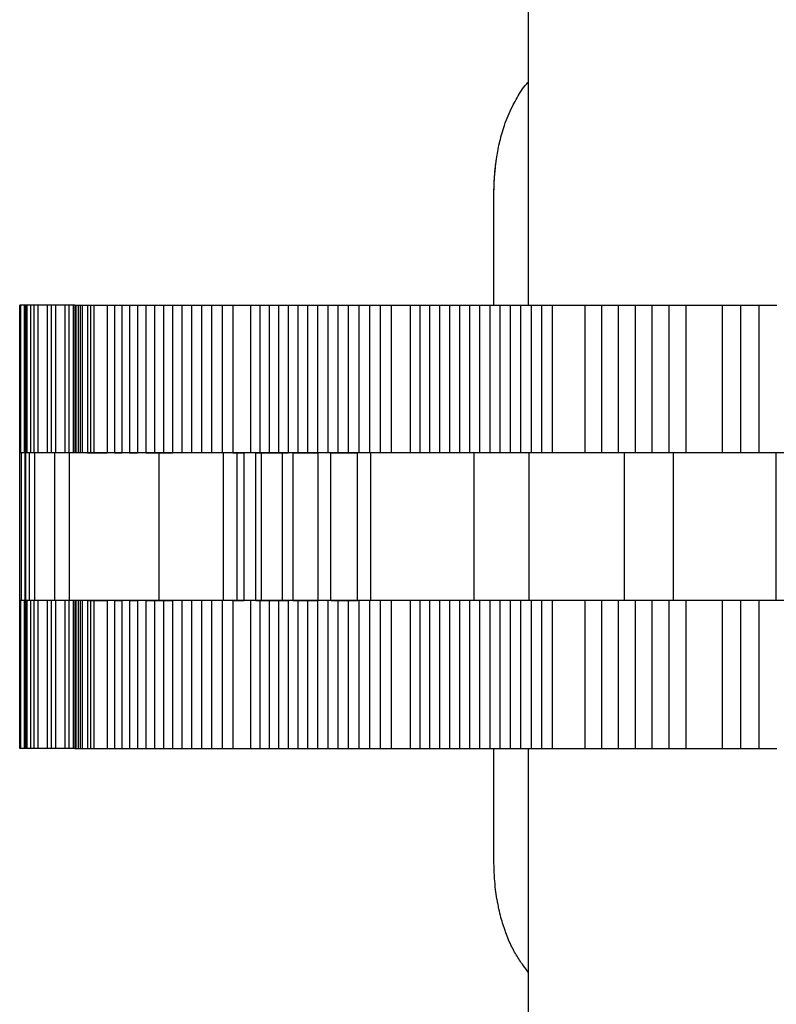
# Model space of a CAD drawing. Units: millimetres. Extents: x 4950 to 14678, y 5167 to 14942.
# Drawn here: x 10628 to 10705, y 6268 to 6368 of the extents above; entities that cross this region are included whole.
import ezdxf

# ---------------------------------------------------------------- set-up
doc = ezdxf.new("R2010")
doc.units = ezdxf.units.MM
doc.header["$PDSIZE"] = -1
doc.layers.add('размер', color=92, linetype='Continuous', lineweight=15)
doc.dimstyles.new('Размер М1.1', dxfattribs={"dimtxt": 300, "dimasz": 200, "dimexe": 1, "dimexo": 1, "dimgap": 50, "dimtad": 1, "dimdec": 0, "dimzin": 0, "dimtxsty": 'Standard', "dimcen": 2.5, "dimazin": 0, "dimtfac": 1, "dimtmove": 0, "dimatfit": 3, "dimfxl": 1, "dimtzin": 0, "dimarcsym": 0})

# ---------------------------------------------------------------- blocks, each defined once
blk = doc.blocks.new('*D21')
at = {"layer": 'Defpoints', "color": 0, "transparency": 16777216}
for p in [(13328.679, 7912.662), (10590.881, 6324.44), (13328.679, 6323.137)]:
    blk.add_point(p, dxfattribs=at)
at = {"layer": 'размер', "color": 0, "lineweight": -2, "transparency": 16777216}
for p, q in [((10590.881, 6325.44), (10590.881, 7913.662)), ((13328.679, 6324.137), (13328.679, 7913.662)), ((10790.881, 7912.662), (13128.679, 7912.662))]:
    blk.add_line(p, q, dxfattribs=at)
at = {"layer": 'размер', "color": 0, "transparency": 16777216}
for points in [[(10790.881, 7945.995), (10790.881, 7879.329), (10590.881, 7912.662)], [(13128.679, 7945.995), (13128.679, 7879.329), (13328.679, 7912.662)]]:
    blk.add_solid(points, dxfattribs=at)
at = {"layer": 'размер', "color": 0, "transparency": 16777216, "insert": (11959.78, 8462.662), "char_height": 700, "attachment_point": 5}
blk.add_mtext('2700', dxfattribs=at)
blk = doc.blocks.new('*D22')
at = {"layer": 'Defpoints', "color": 0, "transparency": 16777216}
for p in [(10841.099, 6466.941), (8854.45, 6166.872), (10843.243, 6166.872)]:
    blk.add_point(p, dxfattribs=at)
at = {"layer": 'размер', "color": 0, "lineweight": -2, "transparency": 16777216}
for p, q in [((8854.45, 6666.941), (8854.45, 6866.941)), ((10840.099, 6466.941), (8853.45, 6466.941)), ((8854.45, 6466.941), (8854.45, 6166.872)), ((10842.243, 6166.872), (8853.45, 6166.872)), ((8854.45, 5966.872), (8854.45, 5766.872))]:
    blk.add_line(p, q, dxfattribs=at)
at = {"layer": 'размер', "color": 0, "transparency": 16777216}
for points in [[(8821.117, 6666.941), (8887.784, 6666.941), (8854.45, 6466.941)], [(8821.117, 5966.872), (8887.784, 5966.872), (8854.45, 6166.872)]]:
    blk.add_solid(points, dxfattribs=at)
at = {"layer": 'размер', "color": 0, "transparency": 16777216, "insert": (8304.45, 6316.907), "char_height": 700, "attachment_point": 5, "rotation": 90}
blk.add_mtext('300', dxfattribs=at)
blk = doc.blocks.new('*D23')
at = {"layer": 'Defpoints', "color": 0, "transparency": 16777216}
for p in [(12086.389, 7466.935), (5959.219, 5166.873), (12086.389, 5166.873)]:
    blk.add_point(p, dxfattribs=at)
at = {"layer": 'размер', "color": 0, "lineweight": -2, "transparency": 16777216}
for p, q in [((12085.389, 7466.935), (5958.219, 7466.935)), ((5959.219, 7266.935), (5959.219, 5366.873)), ((12085.389, 5166.873), (5958.219, 5166.873))]:
    blk.add_line(p, q, dxfattribs=at)
at = {"layer": 'размер', "color": 0, "transparency": 16777216}
for points in [[(5925.885, 7266.935), (5992.552, 7266.935), (5959.219, 7466.935)], [(5925.885, 5366.873), (5992.552, 5366.873), (5959.219, 5166.873)]]:
    blk.add_solid(points, dxfattribs=at)
at = {"layer": 'размер', "color": 0, "transparency": 16777216, "insert": (5409.219, 6316.904), "char_height": 700, "attachment_point": 5, "rotation": 90}
blk.add_mtext('2300', dxfattribs=at)
blk = doc.blocks.new('*D24')
at = {"layer": 'Defpoints', "color": 0, "transparency": 16777216}
for p in [(14328.815, 9383.409), (9590.881, 6309.44), (14328.815, 6309.44)]:
    blk.add_point(p, dxfattribs=at)
at = {"layer": 'размер', "color": 0, "lineweight": -2, "transparency": 16777216}
for p, q in [((9590.881, 6310.44), (9590.881, 9384.409)), ((14328.815, 6310.44), (14328.815, 9384.409)), ((9790.881, 9383.409), (14128.815, 9383.409))]:
    blk.add_line(p, q, dxfattribs=at)
at = {"layer": 'размер', "color": 0, "transparency": 16777216}
for points in [[(9790.881, 9416.742), (9790.881, 9350.075), (9590.881, 9383.409)], [(14128.815, 9416.742), (14128.815, 9350.075), (14328.815, 9383.409)]]:
    blk.add_solid(points, dxfattribs=at)
at = {"layer": 'размер', "color": 0, "transparency": 16777216, "insert": (11959.848, 9933.409), "char_height": 700, "attachment_point": 5}
blk.add_mtext('4700', dxfattribs=at)

msp = doc.modelspace()

# ---------------------------------------------------------------- linework, layer by layer
at = {"color": 7, "linetype": 'Continuous', "lineweight": 25}
for p, q in [((10680.119, 6441.94), (10680.119, 6339.44)), ((10678.015, 6358.527), (10678.108, 6358.758)), ((10677.158, 6355.771), (10677.23, 6356.097)), ((10677.23, 6356.097), (10677.276, 6356.278)), ((10676.906, 6354.465), (10676.977, 6354.878)), ((10676.799, 6353.639), (10676.832, 6353.905)), ((10676.628, 6339.44), (10676.628, 6350.515)), ((10676.628, 6339.44), (10676.628, 6350.515)), ((10628.478, 6324.44), (10628.478, 6339.44)), ((10628.569, 6339.44), (10628.478, 6339.44)), ((10628.569, 6324.44), (10628.569, 6339.44)), ((10628.942, 6339.44), (10628.569, 6339.44)), ((10628.942, 6324.44), (10628.942, 6339.44)), ((10629.079, 6339.44), (10628.942, 6339.44)), ((10629.079, 6324.44), (10629.079, 6339.44)), ((10629.233, 6339.44), (10629.079, 6339.44)), ((10629.233, 6324.44), (10629.233, 6339.44)), ((10629.587, 6339.44), (10629.233, 6339.44)), ((10629.587, 6324.44), (10629.587, 6339.44)), ((10629.943, 6339.44), (10629.587, 6339.44)), ((10629.943, 6324.44), (10629.943, 6339.44)), ((10630.346, 6339.44), (10629.943, 6339.44)), ((10630.346, 6324.44), (10630.346, 6339.44)), ((10631.281, 6339.44), (10630.346, 6339.44)), ((10631.281, 6324.44), (10631.281, 6339.44)), ((10631.705, 6339.44), (10631.281, 6339.44)), ((10631.705, 6324.44), (10631.705, 6339.44)), ((10632.144, 6339.44), (10631.705, 6339.44)), ((10632.144, 6324.44), (10632.144, 6339.44)), ((10633.07, 6339.44), (10632.144, 6339.44)), ((10633.07, 6324.44), (10633.07, 6339.44)), ((10633.487, 6339.44), (10633.07, 6339.44)), ((10633.487, 6324.44), (10633.487, 6339.44)), ((10633.91, 6339.44), (10633.487, 6339.44)), ((10633.91, 6324.44), (10633.91, 6339.44)), ((10634.078, 6339.44), (10633.91, 6339.44)), ((10634.078, 6339.44), (10634.078, 6324.44)), ((10634.078, 6339.44), (10634.102, 6339.44)), ((10634.102, 6339.44), (10634.102, 6324.44)), ((10634.102, 6339.44), (10634.167, 6339.44)), ((10634.167, 6339.44), (10634.167, 6324.44)), ((10634.167, 6339.44), (10634.413, 6339.44)), ((10634.413, 6339.44), (10634.413, 6324.44)), ((10634.413, 6339.44), (10634.591, 6339.44)), ((10634.591, 6339.44), (10634.591, 6324.44)), ((10634.591, 6339.44), (10634.807, 6339.44)), ((10634.807, 6339.44), (10634.807, 6324.44)), ((10634.807, 6339.44), (10635.333, 6339.44)), ((10635.333, 6339.44), (10635.333, 6324.44)), ((10635.333, 6339.44), (10635.642, 6339.44)), ((10635.642, 6339.44), (10635.642, 6324.44)), ((10635.642, 6339.44), (10635.982, 6339.44)), ((10635.982, 6339.44), (10635.982, 6324.44)), ((10635.982, 6339.44), (10637.351, 6339.44)), ((10637.351, 6339.44), (10637.351, 6324.44)), ((10637.351, 6339.44), (10638.08, 6339.44)), ((10638.08, 6339.44), (10638.08, 6324.44)), ((10638.08, 6339.44), (10638.838, 6339.44)), ((10638.838, 6339.44), (10638.838, 6324.44)), ((10638.838, 6339.44), (10639.625, 6339.44)), ((10639.625, 6339.44), (10639.625, 6324.44)), ((10639.625, 6339.44), (10640.44, 6339.44)), ((10640.44, 6339.44), (10640.44, 6324.44)), ((10640.44, 6339.44), (10641.284, 6339.44)), ((10641.284, 6339.44), (10641.284, 6324.44)), ((10641.284, 6339.44), (10642.156, 6339.44)), ((10642.156, 6339.44), (10642.156, 6324.44)), ((10642.156, 6339.44), (10643.055, 6339.44)), ((10643.055, 6339.44), (10643.055, 6324.44)), ((10643.055, 6339.44), (10643.981, 6339.44)), ((10643.981, 6339.44), (10643.981, 6324.44)), ((10643.981, 6339.44), (10644.935, 6339.44)), ((10644.935, 6339.44), (10644.935, 6324.44)), ((10644.935, 6339.44), (10645.916, 6339.44)), ((10645.916, 6339.44), (10645.916, 6324.44)), ((10645.916, 6339.44), (10646.923, 6339.44)), ((10646.923, 6339.44), (10646.923, 6324.44)), ((10646.923, 6339.44), (10647.957, 6339.44)), ((10647.957, 6339.44), (10647.957, 6324.44)), ((10647.957, 6339.44), (10649.016, 6339.44)), ((10649.016, 6339.44), (10649.016, 6324.44)), ((10649.016, 6339.44), (10650.102, 6339.44)), ((10650.102, 6339.44), (10650.102, 6324.44)), ((10650.102, 6339.44), (10651.912, 6339.44)), ((10651.912, 6339.44), (10651.912, 6324.44)), ((10651.912, 6339.44), (10652.84, 6339.44)), ((10652.84, 6339.44), (10652.84, 6324.44)), ((10652.84, 6339.44), (10653.783, 6339.44)), ((10653.783, 6339.44), (10653.783, 6324.44)), ((10653.783, 6339.44), (10654.741, 6339.44)), ((10654.741, 6339.44), (10654.741, 6324.44)), ((10654.741, 6339.44), (10655.712, 6339.44)), ((10655.712, 6339.44), (10655.712, 6324.44)), ((10655.712, 6339.44), (10656.699, 6339.44)), ((10656.699, 6339.44), (10656.699, 6324.44)), ((10656.699, 6339.44), (10657.699, 6339.44)), ((10657.699, 6339.44), (10657.699, 6324.44)), ((10657.699, 6339.44), (10658.713, 6339.44)), ((10658.713, 6339.44), (10658.713, 6324.44)), ((10658.713, 6339.44), (10659.74, 6339.44)), ((10659.74, 6339.44), (10659.74, 6324.44)), ((10659.74, 6339.44), (10660.781, 6339.44)), ((10660.781, 6339.44), (10660.781, 6324.44)), ((10660.781, 6339.44), (10661.836, 6339.44)), ((10661.836, 6339.44), (10661.836, 6324.44)), ((10661.836, 6339.44), (10662.903, 6339.44)), ((10662.903, 6339.44), (10662.903, 6324.44)), ((10662.903, 6339.44), (10663.983, 6339.44)), ((10663.983, 6339.44), (10663.983, 6324.44)), ((10663.983, 6339.44), (10665.076, 6339.44)), ((10665.076, 6339.44), (10665.076, 6324.44)), ((10665.076, 6339.44), (10666.181, 6339.44)), ((10666.181, 6339.44), (10666.181, 6324.44)), ((10666.181, 6339.44), (10668.123, 6339.44)), ((10668.123, 6339.44), (10668.123, 6324.44)), ((10668.123, 6339.44), (10669.106, 6339.44)), ((10669.106, 6339.44), (10669.106, 6324.44)), ((10669.106, 6339.44), (10670.096, 6339.44)), ((10670.096, 6339.44), (10670.096, 6324.44)), ((10670.096, 6339.44), (10671.094, 6339.44)), ((10671.094, 6339.44), (10671.094, 6324.44)), ((10671.094, 6339.44), (10672.1, 6339.44)), ((10672.1, 6339.44), (10672.1, 6324.44)), ((10672.1, 6339.44), (10673.113, 6339.44)), ((10673.113, 6339.44), (10673.113, 6324.44)), ((10673.113, 6339.44), (10674.133, 6339.44)), ((10674.133, 6339.44), (10674.133, 6324.44)), ((10674.133, 6339.44), (10675.161, 6339.44)), ((10675.161, 6339.44), (10675.161, 6324.44)), ((10675.161, 6339.44), (10676.195, 6339.44)), ((10676.195, 6339.44), (10676.195, 6324.44)), ((10676.195, 6339.44), (10677.235, 6339.44)), ((10677.235, 6339.44), (10677.235, 6324.44)), ((10677.235, 6339.44), (10678.283, 6339.44)), ((10678.283, 6339.44), (10678.283, 6324.44)), ((10678.283, 6339.44), (10679.336, 6339.44)), ((10679.336, 6339.44), (10679.336, 6324.44)), ((10679.336, 6339.44), (10680.397, 6339.44)), ((10680.397, 6339.44), (10680.397, 6324.44)), ((10680.397, 6339.44), (10681.463, 6339.44)), ((10681.463, 6339.44), (10681.463, 6324.44)), ((10681.463, 6339.44), (10682.535, 6339.44)), ((10682.535, 6339.44), (10682.535, 6324.44)), ((10682.535, 6339.44), (10685.873, 6339.44)), ((10685.873, 6339.44), (10685.873, 6324.44)), ((10685.873, 6339.44), (10687.558, 6339.44)), ((10687.558, 6339.44), (10687.558, 6324.44)), ((10687.558, 6339.44), (10689.254, 6339.44)), ((10689.254, 6339.44), (10689.254, 6324.44)), ((10689.254, 6339.44), (10690.959, 6339.44)), ((10690.959, 6339.44), (10690.959, 6324.44)), ((10690.959, 6339.44), (10692.674, 6339.44)), ((10692.674, 6339.44), (10692.674, 6324.44)), ((10692.674, 6339.44), (10694.397, 6339.44)), ((10694.397, 6339.44), (10694.397, 6324.44)), ((10694.397, 6339.44), (10696.127, 6339.44)), ((10696.127, 6339.44), (10696.127, 6324.44)), ((10696.127, 6339.44), (10699.81, 6339.44)), ((10699.81, 6339.44), (10699.81, 6324.44)), ((10699.81, 6339.44), (10701.659, 6339.44)), ((10701.659, 6339.44), (10701.659, 6324.44)), ((10701.659, 6339.44), (10703.513, 6339.44)), ((10703.513, 6339.44), (10703.513, 6324.44)), ((10703.513, 6339.44), (10705.37, 6339.44)), ((10628.462, 6309.44), (10628.462, 6324.44)), ((10628.654, 6309.44), (10628.654, 6324.44)), ((10628.971, 6324.44), (10628.942, 6324.44)), ((10629.015, 6309.44), (10629.015, 6324.44)), ((10629.049, 6324.44), (10629.049, 6309.44)), ((10629.054, 6309.44), (10629.054, 6324.44)), ((10629.055, 6309.44), (10629.055, 6324.44)), ((10629.453, 6309.44), (10629.453, 6324.44)), ((10629.587, 6324.44), (10629.504, 6324.44)), ((10629.999, 6309.44), (10629.999, 6324.44)), ((10632.023, 6309.44), (10632.023, 6324.44)), ((10632.144, 6324.44), (10632.092, 6324.44)), ((10633.528, 6309.44), (10633.528, 6324.44)), ((10635.333, 6324.44), (10635.642, 6324.44)), ((10635.642, 6324.44), (10635.982, 6324.44)), ((10635.982, 6324.44), (10637.351, 6324.44)), ((10638.08, 6324.44), (10638.838, 6324.44)), ((10639.625, 6324.44), (10640.44, 6324.44)), ((10641.284, 6324.44), (10642.156, 6324.44)), ((10642.156, 6324.44), (10643.055, 6324.44)), ((10642.634, 6309.44), (10642.634, 6324.44)), ((10643.055, 6324.44), (10643.981, 6324.44)), ((10649.152, 6309.44), (10649.152, 6324.44)), ((10650.102, 6324.44), (10651.264, 6324.44)), ((10650.552, 6309.44), (10650.552, 6324.44)), ((10651.269, 6309.44), (10651.269, 6324.44)), ((10652.433, 6309.44), (10652.433, 6324.44)), ((10652.437, 6324.44), (10652.84, 6324.44)), ((10652.84, 6324.44), (10653.783, 6324.44)), ((10653.025, 6309.44), (10653.025, 6324.44)), ((10653.783, 6324.44), (10654.741, 6324.44)), ((10654.741, 6324.44), (10655.712, 6324.44)), ((10655.139, 6309.44), (10655.139, 6324.44)), ((10656.213, 6324.44), (10656.699, 6324.44)), ((10656.226, 6309.44), (10656.226, 6324.44)), ((10656.699, 6324.44), (10657.699, 6324.44)), ((10657.699, 6324.44), (10658.713, 6324.44)), ((10658.713, 6324.44), (10658.783, 6324.44)), ((10658.769, 6309.44), (10658.769, 6324.44)), ((10660.064, 6324.44), (10660.781, 6324.44)), ((10660.077, 6309.44), (10660.077, 6324.44)), ((10660.781, 6324.44), (10661.836, 6324.44)), ((10661.836, 6324.44), (10662.767, 6324.44)), ((10662.753, 6309.44), (10662.753, 6324.44)), ((10664.124, 6309.44), (10664.124, 6324.44)), ((10674.608, 6309.44), (10674.608, 6324.44)), ((10680.201, 6309.44), (10680.201, 6324.44)), ((10689.878, 6309.44), (10689.878, 6324.44)), ((10694.861, 6309.44), (10694.861, 6324.44)), ((10705.304, 6309.44), (10705.304, 6324.44)), ((10628.478, 6294.44), (10628.478, 6309.44)), ((10628.569, 6294.44), (10628.569, 6309.44)), ((10628.942, 6294.44), (10628.942, 6309.44)), ((10628.971, 6309.44), (10628.942, 6309.44)), ((10629.079, 6294.44), (10629.079, 6309.44)), ((10629.233, 6294.44), (10629.233, 6309.44)), ((10629.587, 6309.44), (10629.504, 6309.44)), ((10629.587, 6294.44), (10629.587, 6309.44)), ((10629.943, 6294.44), (10629.943, 6309.44)), ((10630.346, 6294.44), (10630.346, 6309.44)), ((10631.281, 6294.44), (10631.281, 6309.44)), ((10631.705, 6294.44), (10631.705, 6309.44)), ((10632.144, 6309.44), (10632.092, 6309.44)), ((10632.144, 6294.44), (10632.144, 6309.44)), ((10633.07, 6294.44), (10633.07, 6309.44)), ((10633.487, 6294.44), (10633.487, 6309.44)), ((10633.91, 6294.44), (10633.91, 6309.44)), ((10634.078, 6309.44), (10634.078, 6294.44)), ((10634.102, 6309.44), (10634.102, 6294.44)), ((10634.167, 6309.44), (10634.167, 6294.44)), ((10634.413, 6309.44), (10634.413, 6294.44)), ((10634.591, 6309.44), (10634.591, 6294.44)), ((10634.807, 6309.44), (10634.807, 6294.44)), ((10635.333, 6309.44), (10635.333, 6294.44)), ((10635.333, 6309.44), (10635.642, 6309.44)), ((10635.642, 6309.44), (10635.642, 6294.44)), ((10635.642, 6309.44), (10635.982, 6309.44)), ((10635.982, 6309.44), (10635.982, 6294.44)), ((10635.982, 6309.44), (10637.351, 6309.44)), ((10637.351, 6309.44), (10637.351, 6294.44)), ((10638.08, 6309.44), (10638.08, 6294.44)), ((10638.08, 6309.44), (10638.838, 6309.44)), ((10638.838, 6309.44), (10638.838, 6294.44)), ((10639.625, 6309.44), (10639.625, 6294.44)), ((10639.625, 6309.44), (10640.44, 6309.44)), ((10640.44, 6309.44), (10640.44, 6294.44)), ((10641.284, 6309.44), (10641.284, 6294.44)), ((10641.284, 6309.44), (10642.156, 6309.44)), ((10642.156, 6309.44), (10642.156, 6294.44)), ((10642.156, 6309.44), (10643.055, 6309.44)), ((10643.055, 6309.44), (10643.055, 6294.44)), ((10643.055, 6309.44), (10643.981, 6309.44)), ((10643.981, 6309.44), (10643.981, 6294.44)), ((10644.935, 6309.44), (10644.935, 6294.44)), ((10645.916, 6309.44), (10645.916, 6294.44)), ((10646.923, 6309.44), (10646.923, 6294.44)), ((10647.957, 6309.44), (10647.957, 6294.44)), ((10649.016, 6309.44), (10649.016, 6294.44)), ((10650.102, 6309.44), (10650.102, 6294.44)), ((10650.102, 6309.44), (10651.264, 6309.44)), ((10651.912, 6309.44), (10651.912, 6294.44)), ((10652.437, 6309.44), (10652.84, 6309.44)), ((10652.84, 6309.44), (10652.84, 6294.44)), ((10652.84, 6309.44), (10653.783, 6309.44)), ((10653.783, 6309.44), (10653.783, 6294.44)), ((10653.783, 6309.44), (10654.741, 6309.44)), ((10654.741, 6309.44), (10654.741, 6294.44)), ((10654.741, 6309.44), (10655.712, 6309.44)), ((10655.712, 6309.44), (10655.712, 6294.44)), ((10656.213, 6309.44), (10656.699, 6309.44)), ((10656.699, 6309.44), (10656.699, 6294.44)), ((10656.699, 6309.44), (10657.699, 6309.44)), ((10657.699, 6309.44), (10657.699, 6294.44)), ((10657.699, 6309.44), (10658.713, 6309.44)), ((10658.713, 6309.44), (10658.713, 6294.44)), ((10658.713, 6309.44), (10658.783, 6309.44)), ((10659.74, 6309.44), (10659.74, 6294.44)), ((10660.064, 6309.44), (10660.781, 6309.44)), ((10660.781, 6309.44), (10660.781, 6294.44)), ((10660.781, 6309.44), (10661.836, 6309.44)), ((10661.836, 6309.44), (10661.836, 6294.44)), ((10661.836, 6309.44), (10662.767, 6309.44)), ((10662.903, 6309.44), (10662.903, 6294.44)), ((10663.983, 6309.44), (10663.983, 6294.44)), ((10665.076, 6309.44), (10665.076, 6294.44)), ((10666.181, 6309.44), (10666.181, 6294.44)), ((10668.123, 6309.44), (10668.123, 6294.44)), ((10669.106, 6309.44), (10669.106, 6294.44)), ((10670.096, 6309.44), (10670.096, 6294.44)), ((10671.094, 6309.44), (10671.094, 6294.44)), ((10672.1, 6309.44), (10672.1, 6294.44)), ((10673.113, 6309.44), (10673.113, 6294.44)), ((10674.133, 6309.44), (10674.133, 6294.44)), ((10675.161, 6309.44), (10675.161, 6294.44)), ((10676.195, 6309.44), (10676.195, 6294.44)), ((10677.235, 6309.44), (10677.235, 6294.44)), ((10678.283, 6309.44), (10678.283, 6294.44)), ((10679.336, 6309.44), (10679.336, 6294.44)), ((10680.397, 6309.44), (10680.397, 6294.44)), ((10681.463, 6309.44), (10681.463, 6294.44)), ((10682.535, 6309.44), (10682.535, 6294.44)), ((10685.873, 6309.44), (10685.873, 6294.44)), ((10687.558, 6309.44), (10687.558, 6294.44)), ((10689.254, 6309.44), (10689.254, 6294.44)), ((10690.959, 6309.44), (10690.959, 6294.44)), ((10692.674, 6309.44), (10692.674, 6294.44)), ((10694.397, 6309.44), (10694.397, 6294.44)), ((10696.127, 6309.44), (10696.127, 6294.44)), ((10699.81, 6309.44), (10699.81, 6294.44)), ((10701.659, 6309.44), (10701.659, 6294.44)), ((10703.513, 6309.44), (10703.513, 6294.44)), ((10628.569, 6294.44), (10628.478, 6294.44)), ((10628.942, 6294.44), (10628.569, 6294.44)), ((10629.079, 6294.44), (10628.942, 6294.44)), ((10629.233, 6294.44), (10629.079, 6294.44)), ((10629.587, 6294.44), (10629.233, 6294.44)), ((10629.943, 6294.44), (10629.587, 6294.44)), ((10630.346, 6294.44), (10629.943, 6294.44)), ((10631.281, 6294.44), (10630.346, 6294.44)), ((10631.705, 6294.44), (10631.281, 6294.44)), ((10632.144, 6294.44), (10631.705, 6294.44)), ((10633.07, 6294.44), (10632.144, 6294.44)), ((10633.487, 6294.44), (10633.07, 6294.44)), ((10633.91, 6294.44), (10633.487, 6294.44)), ((10634.078, 6294.44), (10633.91, 6294.44)), ((10634.078, 6294.44), (10634.102, 6294.44)), ((10634.102, 6294.44), (10634.167, 6294.44)), ((10634.167, 6294.44), (10634.413, 6294.44)), ((10634.413, 6294.44), (10634.591, 6294.44)), ((10634.591, 6294.44), (10634.807, 6294.44)), ((10634.807, 6294.44), (10635.333, 6294.44)), ((10635.333, 6294.44), (10635.642, 6294.44)), ((10635.642, 6294.44), (10635.982, 6294.44)), ((10635.982, 6294.44), (10637.351, 6294.44)), ((10637.351, 6294.44), (10638.08, 6294.44)), ((10638.08, 6294.44), (10638.838, 6294.44)), ((10638.838, 6294.44), (10639.625, 6294.44)), ((10639.625, 6294.44), (10640.44, 6294.44)), ((10640.44, 6294.44), (10641.284, 6294.44)), ((10641.284, 6294.44), (10642.156, 6294.44)), ((10642.156, 6294.44), (10643.055, 6294.44)), ((10643.055, 6294.44), (10643.981, 6294.44)), ((10643.981, 6294.44), (10644.935, 6294.44)), ((10644.935, 6294.44), (10645.916, 6294.44)), ((10645.916, 6294.44), (10646.923, 6294.44)), ((10646.923, 6294.44), (10647.957, 6294.44)), ((10647.957, 6294.44), (10649.016, 6294.44)), ((10649.016, 6294.44), (10650.102, 6294.44)), ((10650.102, 6294.44), (10651.912, 6294.44)), ((10651.912, 6294.44), (10652.84, 6294.44)), ((10652.84, 6294.44), (10653.783, 6294.44)), ((10653.783, 6294.44), (10654.741, 6294.44)), ((10654.741, 6294.44), (10655.712, 6294.44)), ((10655.712, 6294.44), (10656.699, 6294.44)), ((10656.699, 6294.44), (10657.699, 6294.44)), ((10657.699, 6294.44), (10658.713, 6294.44)), ((10658.713, 6294.44), (10659.74, 6294.44)), ((10659.74, 6294.44), (10660.781, 6294.44)), ((10660.781, 6294.44), (10661.836, 6294.44)), ((10661.836, 6294.44), (10662.903, 6294.44)), ((10662.903, 6294.44), (10663.983, 6294.44)), ((10663.983, 6294.44), (10665.076, 6294.44)), ((10665.076, 6294.44), (10666.181, 6294.44)), ((10666.181, 6294.44), (10668.123, 6294.44)), ((10668.123, 6294.44), (10669.106, 6294.44)), ((10669.106, 6294.44), (10670.096, 6294.44)), ((10670.096, 6294.44), (10671.094, 6294.44)), ((10671.094, 6294.44), (10672.1, 6294.44)), ((10672.1, 6294.44), (10673.113, 6294.44)), ((10673.113, 6294.44), (10674.133, 6294.44)), ((10674.133, 6294.44), (10675.161, 6294.44)), ((10675.161, 6294.44), (10676.195, 6294.44)), ((10676.195, 6294.44), (10677.235, 6294.44)), ((10676.627, 6283.298), (10676.627, 6294.44)), ((10677.235, 6294.44), (10678.283, 6294.44)), ((10678.283, 6294.44), (10679.336, 6294.44)), ((10679.336, 6294.44), (10680.397, 6294.44)), ((10680.119, 6294.44), (10680.119, 6191.94)), ((10680.397, 6294.44), (10681.463, 6294.44)), ((10681.463, 6294.44), (10682.535, 6294.44)), ((10682.535, 6294.44), (10685.873, 6294.44)), ((10685.873, 6294.44), (10687.558, 6294.44)), ((10687.558, 6294.44), (10689.254, 6294.44)), ((10689.254, 6294.44), (10690.959, 6294.44)), ((10690.959, 6294.44), (10692.674, 6294.44)), ((10692.674, 6294.44), (10694.397, 6294.44)), ((10694.397, 6294.44), (10696.127, 6294.44)), ((10696.127, 6294.44), (10699.81, 6294.44)), ((10699.81, 6294.44), (10701.659, 6294.44)), ((10701.659, 6294.44), (10703.513, 6294.44)), ((10703.513, 6294.44), (10705.37, 6294.44)), ((10676.657, 6281.916), (10676.644, 6282.27)), ((10680.119, 6271.722), (10679.87, 6272.034))]:
    msp.add_line(p, q, dxfattribs=at)
for points, knots in [([(10678.867, 6360.328), (10679.151, 6360.823), (10679.514, 6361.457), (10680.01, 6361.988), (10680.119, 6362.105)], [0, 0, 0, 0, 0.780865, 1, 1, 1, 1]), ([(10678.072, 6358.673), (10678.21, 6358.987), (10678.456, 6359.548), (10678.742, 6360.089), (10678.867, 6360.328)], [0, 0, 0, 0, 0.559982, 1, 1, 1, 1]), ([(10677.422, 6356.849), (10677.508, 6357.137), (10677.692, 6357.756), (10677.939, 6358.353), (10678.072, 6358.673)], [0, 0, 0, 0, 0.46387, 1, 1, 1, 1]), ([(10677.187, 6355.91), (10677.229, 6356.086), (10677.302, 6356.4), (10677.386, 6356.712), (10677.422, 6356.849)], [0, 0, 0, 0, 0.560008, 1, 1, 1, 1]), ([(10676.885, 6354.319), (10676.923, 6354.566), (10677.005, 6355.1), (10677.124, 6355.627), (10677.187, 6355.91)], [0, 0, 0, 0, 0.463899, 1, 1, 1, 1]), ([(10676.786, 6353.515), (10676.803, 6353.665), (10676.833, 6353.934), (10676.869, 6354.201), (10676.885, 6354.319)], [0, 0, 0, 0, 0.559958, 1, 1, 1, 1]), ([(10676.64, 6351.559), (10676.653, 6351.881), (10676.681, 6352.576), (10676.758, 6353.268), (10676.799, 6353.639)], [0, 0, 0, 0, 0.4639, 1, 1, 1, 1]), ([(10676.64, 6351.517), (10676.652, 6351.827), (10676.678, 6352.494), (10676.748, 6353.159), (10676.786, 6353.515)], [0, 0, 0, 0, 0.463886, 1, 1, 1, 1]), ([(10676.628, 6350.515), (10676.628, 6350.71), (10676.628, 6351.058), (10676.636, 6351.406), (10676.64, 6351.559)], [0, 0, 0, 0, 0.559973, 1, 1, 1, 1]), ([(10676.628, 6350.515), (10676.628, 6350.702), (10676.629, 6351.036), (10676.636, 6351.37), (10676.64, 6351.517)], [0, 0, 0, 0, 0.560035, 1, 1, 1, 1]), ([(10628.654, 6324.44), (10628.619, 6324.44), (10628.558, 6324.44), (10628.491, 6324.44), (10628.462, 6324.44)], [0, 0, 0, 0, 0.560005, 1, 1, 1, 1]), ([(10628.92, 6324.44), (10628.913, 6324.44), (10628.863, 6324.44), (10628.75, 6324.44), (10628.654, 6324.44)], [0, 0, 0, 0, 0.145686, 1, 1, 1, 1]), ([(10629.453, 6324.44), (10629.389, 6324.44), (10629.253, 6324.44), (10629.136, 6324.44), (10629.067, 6324.44), (10629.06, 6324.44), (10629.055, 6324.44)], [0, 0, 0, 0, 0.215526, 0.463916, 0.703615, 1, 1, 1, 1]), ([(10629.999, 6324.44), (10629.886, 6324.44), (10629.686, 6324.44), (10629.524, 6324.44), (10629.453, 6324.44)], [0, 0, 0, 0, 0.559964, 1, 1, 1, 1]), ([(10632.023, 6324.44), (10631.828, 6324.44), (10631.408, 6324.44), (10630.899, 6324.44), (10630.42, 6324.44), (10630.149, 6324.44), (10629.999, 6324.44)], [0, 0, 0, 0, 0.215556, 0.463929, 0.703611, 1, 1, 1, 1]), ([(10633.528, 6324.44), (10633.232, 6324.44), (10632.705, 6324.44), (10632.231, 6324.44), (10632.023, 6324.44)], [0, 0, 0, 0, 0.55997, 1, 1, 1, 1]), ([(10642.634, 6324.44), (10642.066, 6324.44), (10640.891, 6324.44), (10639.222, 6324.44), (10637.698, 6324.44), (10636.269, 6324.44), (10634.883, 6324.44), (10634.001, 6324.44), (10633.528, 6324.44)], [0, 0, 0, 0, 0.141873, 0.293291, 0.463963, 0.618083, 0.795139, 1, 1, 1, 1]), ([(10649.152, 6324.44), (10647.881, 6324.44), (10645.612, 6324.44), (10643.544, 6324.44), (10642.634, 6324.44)], [0, 0, 0, 0, 0.559964, 1, 1, 1, 1]), ([(10650.552, 6324.44), (10650.333, 6324.44), (10649.862, 6324.44), (10649.4, 6324.44), (10649.152, 6324.44)], [0, 0, 0, 0, 0.463883, 1, 1, 1, 1]), ([(10651.269, 6324.44), (10651.134, 6324.44), (10650.894, 6324.44), (10650.656, 6324.44), (10650.552, 6324.44)], [0, 0, 0, 0, 0.560023, 1, 1, 1, 1]), ([(10652.433, 6324.44), (10652.251, 6324.44), (10651.86, 6324.44), (10651.475, 6324.44), (10651.269, 6324.44)], [0, 0, 0, 0, 0.4639244, 1, 1, 1, 1]), ([(10653.025, 6324.44), (10652.914, 6324.44), (10652.716, 6324.44), (10652.519, 6324.44), (10652.433, 6324.44)], [0, 0, 0, 0, 0.559968, 1, 1, 1, 1]), ([(10655.139, 6324.44), (10654.807, 6324.44), (10654.091, 6324.44), (10653.397, 6324.44), (10653.025, 6324.44)], [0, 0, 0, 0, 0.463875, 1, 1, 1, 1]), ([(10656.226, 6324.44), (10656.022, 6324.44), (10655.658, 6324.44), (10655.298, 6324.44), (10655.139, 6324.44)], [0, 0, 0, 0, 0.560012, 1, 1, 1, 1]), ([(10658.769, 6324.44), (10658.369, 6324.44), (10657.508, 6324.44), (10656.673, 6324.44), (10656.226, 6324.44)], [0, 0, 0, 0, 0.4638752, 1, 1, 1, 1]), ([(10660.077, 6324.44), (10659.832, 6324.44), (10659.394, 6324.44), (10658.96, 6324.44), (10658.769, 6324.44)], [0, 0, 0, 0, 0.560028, 1, 1, 1, 1]), ([(10662.753, 6324.44), (10662.333, 6324.44), (10661.427, 6324.44), (10660.548, 6324.44), (10660.077, 6324.44)], [0, 0, 0, 0, 0.463902, 1, 1, 1, 1]), ([(10664.124, 6324.44), (10663.867, 6324.44), (10663.409, 6324.44), (10662.954, 6324.44), (10662.753, 6324.44)], [0, 0, 0, 0, 0.559973, 1, 1, 1, 1]), ([(10674.608, 6324.44), (10673.818, 6324.44), (10672.118, 6324.44), (10669.628, 6324.44), (10666.923, 6324.44), (10665.12, 6324.44), (10664.124, 6324.44)], [0, 0, 0, 0, 0.215581, 0.463916, 0.703572, 1, 1, 1, 1]), ([(10680.201, 6324.44), (10679.148, 6324.44), (10677.268, 6324.44), (10675.421, 6324.44), (10674.608, 6324.44)], [0, 0, 0, 0, 0.559979, 1, 1, 1, 1]), ([(10689.878, 6324.44), (10689.168, 6324.44), (10687.638, 6324.44), (10685.354, 6324.44), (10682.839, 6324.44), (10681.14, 6324.44), (10680.201, 6324.44)], [0, 0, 0, 0, 0.215553, 0.463909, 0.70359, 1, 1, 1, 1]), ([(10694.861, 6324.44), (10693.928, 6324.44), (10692.261, 6324.44), (10690.606, 6324.44), (10689.878, 6324.44)], [0, 0, 0, 0, 0.559994, 1, 1, 1, 1]), ([(10705.304, 6324.44), (10704.547, 6324.44), (10702.919, 6324.44), (10700.462, 6324.44), (10697.737, 6324.44), (10695.885, 6324.44), (10694.861, 6324.44)], [0, 0, 0, 0, 0.215554, 0.463907, 0.703583, 1, 1, 1, 1]), ([(10710.577, 6324.44), (10709.592, 6324.44), (10707.834, 6324.44), (10706.077, 6324.44), (10705.304, 6324.44)], [0, 0, 0, 0, 0.560007, 1, 1, 1, 1]), ([(10628.654, 6309.44), (10628.619, 6309.44), (10628.558, 6309.44), (10628.491, 6309.44), (10628.462, 6309.44)], [0, 0, 0, 0, 0.560005, 1, 1, 1, 1]), ([(10628.92, 6309.44), (10628.913, 6309.44), (10628.863, 6309.44), (10628.75, 6309.44), (10628.654, 6309.44)], [0, 0, 0, 0, 0.145686, 1, 1, 1, 1]), ([(10629.453, 6309.44), (10629.389, 6309.44), (10629.253, 6309.44), (10629.136, 6309.44), (10629.067, 6309.44), (10629.06, 6309.44), (10629.055, 6309.44)], [0, 0, 0, 0, 0.215526, 0.463916, 0.703615, 1, 1, 1, 1]), ([(10629.999, 6309.44), (10629.886, 6309.44), (10629.686, 6309.44), (10629.524, 6309.44), (10629.453, 6309.44)], [0, 0, 0, 0, 0.559964, 1, 1, 1, 1]), ([(10632.023, 6309.44), (10631.828, 6309.44), (10631.408, 6309.44), (10630.899, 6309.44), (10630.42, 6309.44), (10630.149, 6309.44), (10629.999, 6309.44)], [0, 0, 0, 0, 0.215556, 0.463929, 0.703611, 1, 1, 1, 1]), ([(10633.528, 6309.44), (10633.232, 6309.44), (10632.705, 6309.44), (10632.231, 6309.44), (10632.023, 6309.44)], [0, 0, 0, 0, 0.55997, 1, 1, 1, 1]), ([(10642.634, 6309.44), (10642.066, 6309.44), (10640.891, 6309.44), (10639.222, 6309.44), (10637.698, 6309.44), (10636.269, 6309.44), (10634.883, 6309.44), (10634.001, 6309.44), (10633.528, 6309.44)], [0, 0, 0, 0, 0.141873, 0.293291, 0.463963, 0.618083, 0.795139, 1, 1, 1, 1]), ([(10649.152, 6309.44), (10647.881, 6309.44), (10645.612, 6309.44), (10643.544, 6309.44), (10642.634, 6309.44)], [0, 0, 0, 0, 0.559964, 1, 1, 1, 1]), ([(10650.552, 6309.44), (10650.333, 6309.44), (10649.862, 6309.44), (10649.4, 6309.44), (10649.152, 6309.44)], [0, 0, 0, 0, 0.463883, 1, 1, 1, 1]), ([(10651.269, 6309.44), (10651.134, 6309.44), (10650.894, 6309.44), (10650.656, 6309.44), (10650.552, 6309.44)], [0, 0, 0, 0, 0.560023, 1, 1, 1, 1]), ([(10652.433, 6309.44), (10652.251, 6309.44), (10651.86, 6309.44), (10651.475, 6309.44), (10651.269, 6309.44)], [0, 0, 0, 0, 0.4639244, 1, 1, 1, 1]), ([(10653.025, 6309.44), (10652.914, 6309.44), (10652.716, 6309.44), (10652.519, 6309.44), (10652.433, 6309.44)], [0, 0, 0, 0, 0.559968, 1, 1, 1, 1]), ([(10655.139, 6309.44), (10654.807, 6309.44), (10654.091, 6309.44), (10653.397, 6309.44), (10653.025, 6309.44)], [0, 0, 0, 0, 0.463875, 1, 1, 1, 1]), ([(10656.226, 6309.44), (10656.022, 6309.44), (10655.658, 6309.44), (10655.298, 6309.44), (10655.139, 6309.44)], [0, 0, 0, 0, 0.560012, 1, 1, 1, 1]), ([(10658.769, 6309.44), (10658.369, 6309.44), (10657.508, 6309.44), (10656.673, 6309.44), (10656.226, 6309.44)], [0, 0, 0, 0, 0.4638752, 1, 1, 1, 1]), ([(10660.077, 6309.44), (10659.832, 6309.44), (10659.394, 6309.44), (10658.96, 6309.44), (10658.769, 6309.44)], [0, 0, 0, 0, 0.560028, 1, 1, 1, 1]), ([(10662.753, 6309.44), (10662.333, 6309.44), (10661.427, 6309.44), (10660.548, 6309.44), (10660.077, 6309.44)], [0, 0, 0, 0, 0.463902, 1, 1, 1, 1]), ([(10664.124, 6309.44), (10663.867, 6309.44), (10663.409, 6309.44), (10662.954, 6309.44), (10662.753, 6309.44)], [0, 0, 0, 0, 0.559973, 1, 1, 1, 1]), ([(10674.608, 6309.44), (10673.818, 6309.44), (10672.118, 6309.44), (10669.628, 6309.44), (10666.923, 6309.44), (10665.12, 6309.44), (10664.124, 6309.44)], [0, 0, 0, 0, 0.215581, 0.463916, 0.703572, 1, 1, 1, 1]), ([(10680.201, 6309.44), (10679.148, 6309.44), (10677.268, 6309.44), (10675.421, 6309.44), (10674.608, 6309.44)], [0, 0, 0, 0, 0.559979, 1, 1, 1, 1]), ([(10689.878, 6309.44), (10689.168, 6309.44), (10687.638, 6309.44), (10685.354, 6309.44), (10682.839, 6309.44), (10681.14, 6309.44), (10680.201, 6309.44)], [0, 0, 0, 0, 0.215553, 0.463909, 0.70359, 1, 1, 1, 1]), ([(10694.861, 6309.44), (10693.928, 6309.44), (10692.261, 6309.44), (10690.606, 6309.44), (10689.878, 6309.44)], [0, 0, 0, 0, 0.559994, 1, 1, 1, 1]), ([(10705.304, 6309.44), (10704.547, 6309.44), (10702.919, 6309.44), (10700.462, 6309.44), (10697.737, 6309.44), (10695.885, 6309.44), (10694.861, 6309.44)], [0, 0, 0, 0, 0.215554, 0.463907, 0.703583, 1, 1, 1, 1]), ([(10710.577, 6309.44), (10709.592, 6309.44), (10707.834, 6309.44), (10706.077, 6309.44), (10705.304, 6309.44)], [0, 0, 0, 0, 0.560007, 1, 1, 1, 1]), ([(10676.657, 6281.916), (10676.648, 6282.13), (10676.627, 6282.59), (10676.627, 6283.051), (10676.627, 6283.298)], [0, 0, 0, 0, 0.4639418, 1, 1, 1, 1]), ([(10676.7, 6281.226), (10676.691, 6281.355), (10676.676, 6281.585), (10676.663, 6281.815), (10676.657, 6281.916)], [0, 0, 0, 0, 0.559998, 1, 1, 1, 1]), ([(10676.936, 6279.153), (10676.885, 6279.472), (10676.777, 6280.159), (10676.727, 6280.854), (10676.7, 6281.226)], [0, 0, 0, 0, 0.463929, 1, 1, 1, 1]), ([(10677.136, 6278.129), (10677.096, 6278.319), (10677.025, 6278.66), (10676.963, 6279.002), (10676.936, 6279.153)], [0, 0, 0, 0, 0.559901, 1, 1, 1, 1]), ([(10677.564, 6276.503), (10677.486, 6276.751), (10677.319, 6277.287), (10677.2, 6277.835), (10677.136, 6278.129)], [0, 0, 0, 0, 0.463924, 1, 1, 1, 1]), ([(10677.844, 6275.71), (10677.79, 6275.857), (10677.693, 6276.12), (10677.603, 6276.386), (10677.564, 6276.503)], [0, 0, 0, 0, 0.5599248, 1, 1, 1, 1]), ([(10679.061, 6273.183), (10678.838, 6273.557), (10678.356, 6274.362), (10678.023, 6275.24), (10677.844, 6275.71)], [0, 0, 0, 0, 0.463853, 1, 1, 1, 1]), ([(10679.87, 6272.034), (10679.713, 6272.244), (10679.434, 6272.621), (10679.175, 6273.011), (10679.061, 6273.183)], [0, 0, 0, 0, 0.559928, 1, 1, 1, 1])]:
    msp.add_open_spline(points, degree=3, knots=knots, dxfattribs=at)

# ---------------------------------------------------------------- dimensions: what is measured, and where the dimension line sits
at = {"layer": 'размер'}
for base, p1, p2, text, picture, middle in [((14328.815, 9383.409), (9590.881, 6309.44), (14328.815, 6309.44), '4700', '*D24', (11959.848, 9933.409)), ((13328.679, 7912.662), (10590.881, 6324.44), (13328.679, 6323.137), '2700', '*D21', (11959.78, 8462.662))]:
    dim = msp.add_linear_dim(base=base, p1=p1, p2=p2, text=text, dimstyle='Размер М1.1', override={"dimtxt": 700, "dimgap": 200}, dxfattribs=at)
    dim.commit()
    dim.dimension.update_dxf_attribs({"geometry": picture, "text_midpoint": middle})
for base, p1, p2, picture, middle in [((5959.219, 5166.873), (12086.389, 7466.935), (12086.389, 5166.873), '*D23', (5959.219, 6316.904)), ((8854.45, 6166.872), (10841.099, 6466.941), (10843.243, 6166.872), '*D22', (8854.45, 6316.907))]:
    dim = msp.add_linear_dim(base=base, p1=p1, p2=p2, angle=90, dimstyle='Размер М1.1', override={"dimtxt": 700, "dimgap": 200}, dxfattribs=at)
    dim.commit()
    dim.dimension.update_dxf_attribs({"geometry": picture, "text_midpoint": middle, "dimtype": 160})

doc.saveas('drawing.dxf')
